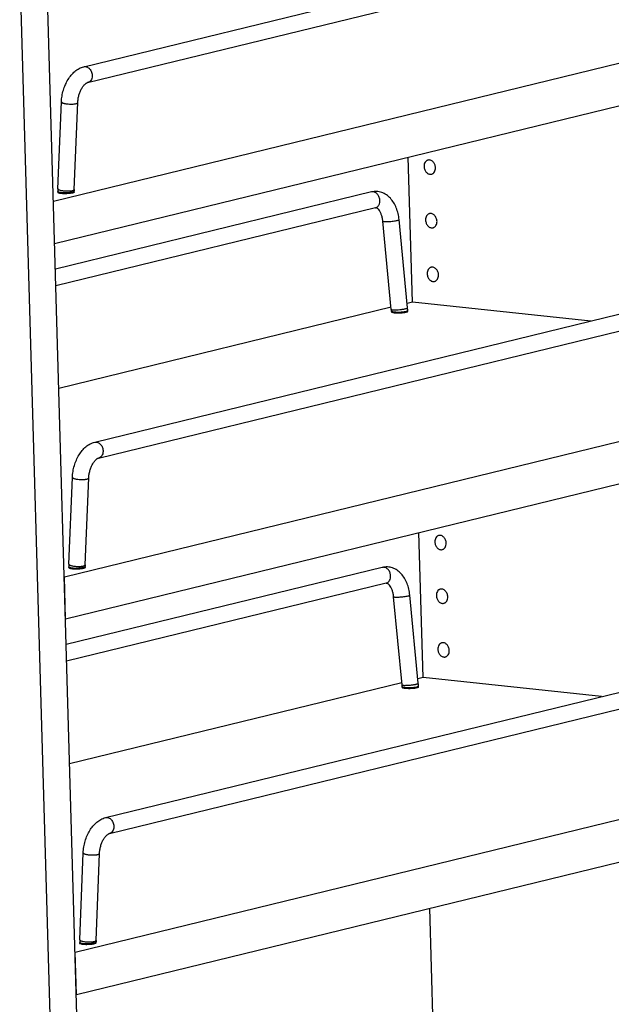
# Model space of a CAD drawing. Units: inches. Extents: x 0 to 17, y 0 to 11.
# Drawn here: x 3.7 to 5.7, y 3.9 to 7.3 of the extents above; entities that cross this region are included whole.
import ezdxf

# ---------------------------------------------------------------- set-up
doc = ezdxf.new("R2010")
doc.units = ezdxf.units.IN
doc.header["$LTSCALE"] = 0.935
doc.header["$MEASUREMENT"] = 0
doc.layers.get('0').update_dxf_attribs({"linetype": 'CONTINUOUS'})
doc.layers.add('02___PRT_ALL_AXES', color=7, linetype='CONTINUOUS')

msp = doc.modelspace()

# ---------------------------------------------------------------- linework, layer by layer
at = {"color": 7, "linetype": 'Continuous'}
for p, q in [((3.9082, 7.1619), (6.6582, 7.8326)), ((3.9215, 7.1073), (6.6715, 7.778)), ((3.8059, 3.4096), (3.6873, 7.5496)), ((3.9051, 3.1552), (3.7793, 7.5444)), ((3.8035, 6.6987), (6.8675, 7.4459)), ((3.8077, 6.5534), (6.8716, 7.3006)), ((3.8193, 6.7415), (3.8312, 7.0408)), ((3.8755, 6.7392), (3.8874, 7.0385)), ((5.0403, 6.3514), (5.026, 6.8505)), ((4.8997, 6.7308), (3.8102, 6.4651)), ((3.8193, 6.7299), (3.8192, 6.7325)), ((3.8755, 6.7315), (3.8755, 6.7341)), ((4.9131, 6.6761), (3.8119, 6.4076)), ((4.9679, 6.3264), (4.9386, 6.6301)), ((5.0238, 6.3318), (4.9946, 6.6355)), ((3.946, 5.8693), (6.696, 6.54)), ((3.9593, 5.8146), (6.7094, 6.4853)), ((5.0403, 6.3514), (5.0224, 6.347)), ((5.655, 6.2861), (5.0403, 6.3514)), ((4.9672, 6.3335), (3.822, 6.0542)), ((4.9683, 6.3186), (4.9682, 6.3212)), ((5.0245, 6.3202), (5.0244, 6.3228)), ((3.8413, 5.406), (6.9053, 6.1533)), ((3.8455, 5.2607), (6.9095, 6.008)), ((3.8571, 5.4488), (3.8691, 5.7481)), ((3.9133, 5.4466), (3.9253, 5.7459)), ((5.0773, 5.0585), (5.063, 5.5577)), ((4.9368, 5.4379), (3.8473, 5.1722)), ((3.8571, 5.4372), (3.857, 5.4398)), ((3.9133, 5.4388), (3.9133, 5.4414)), ((3.8406, 5.4061), (3.8413, 5.406)), ((3.8455, 5.2607), (3.8413, 5.406)), ((4.9501, 5.3833), (3.8489, 5.1147)), ((5.0049, 5.0335), (4.9757, 5.3372)), ((5.0609, 5.0389), (5.0317, 5.3426)), ((3.8447, 5.2608), (3.8455, 5.2607)), ((3.983, 4.5764), (6.7331, 5.2471)), ((3.9963, 4.5218), (6.7464, 5.1925)), ((5.0773, 5.0585), (5.0594, 5.0542)), ((5.692, 4.9932), (5.0773, 5.0585)), ((5.0042, 5.0407), (3.859, 4.7614)), ((5.0053, 5.0257), (5.0052, 5.0283)), ((5.0615, 5.0273), (5.0615, 5.0299)), ((3.8784, 4.1131), (6.9423, 4.8604)), ((3.8825, 3.9679), (6.9465, 4.7151)), ((3.8941, 4.156), (3.9061, 4.4553)), ((3.9503, 4.1537), (3.9623, 4.453)), ((5.1214, 3.5194), (5.1001, 4.2648)), ((3.8942, 4.1444), (3.8941, 4.147)), ((3.9504, 4.146), (3.9503, 4.1486)), ((3.8776, 4.1132), (3.8784, 4.1131)), ((3.8825, 3.9679), (3.8784, 4.1131)), ((3.8818, 3.9679), (3.8825, 3.9679))]:
    msp.add_line(p, q, dxfattribs=at)
at = {"color": 9, "linetype": 'Continuous'}
for p, q in [((3.8695, 6.7356), (3.8732, 6.7369)), ((3.8752, 6.7384), (3.8755, 6.7392)), ((3.9073, 5.443), (3.911, 5.4442)), ((3.913, 5.4457), (3.9133, 5.4466)), ((3.9443, 4.1501), (3.9481, 4.1514)), ((3.9501, 4.1529), (3.9503, 4.1537))]:
    msp.add_line(p, q, dxfattribs=at)
at = {"color": 7, "linetype": 'Continuous'}
for centre, radius, start, end in [((3.9503, 6.7363), 0.1311, 177.719, 180.7765), ((3.9517, 6.7363), 0.1325, 180.7744, 181.6417), ((3.9495, 6.7363), 0.0741, 177.7144, 179.4716), ((3.9512, 6.7363), 0.0757, 179.4728, 181.6454), ((4.8898, 6.3189), 0.0784, 3.3668, 5.5027), ((4.891, 6.3189), 0.0772, 1.6436, 3.366), ((4.89, 6.3189), 0.1344, 2.5072, 5.5031), ((4.8913, 6.319), 0.1331, 1.6417, 2.5039), ((3.9881, 5.4436), 0.1311, 177.719, 180.7765), ((3.9895, 5.4436), 0.1325, 180.7744, 181.6417), ((3.9873, 5.4436), 0.0741, 177.7144, 179.4716), ((3.989, 5.4436), 0.0757, 179.4728, 181.6454), ((4.9268, 5.026), 0.0784, 3.3668, 5.5027), ((4.9281, 5.0261), 0.0772, 1.6436, 3.366), ((4.9271, 5.026), 0.1344, 2.5072, 5.5031), ((4.9284, 5.0261), 0.1331, 1.6417, 2.5039), ((4.0252, 4.1507), 0.1311, 177.719, 180.7765), ((4.0265, 4.1508), 0.1325, 180.7744, 181.6417), ((4.0244, 4.1508), 0.0741, 177.7144, 179.4716), ((4.026, 4.1507), 0.0757, 179.4728, 181.6454)]:
    msp.add_arc(centre, radius, start, end, dxfattribs=at)
at = {"color": 9, "linetype": 'Continuous'}
for centre in [(4.9037, 6.7144), (4.9408, 5.4216)]:
    msp.add_arc(centre, 0.0168, 99.1995, 103.7085, dxfattribs=at)
at = {"color": 7, "linetype": 'Continuous'}
for points, knots in [([(3.8312, 7.0408), (3.8315, 7.0476), (3.8329, 7.0612), (3.8375, 7.0812), (3.8444, 7.1002), (3.8534, 7.1178), (3.8643, 7.1333), (3.8772, 7.1463), (3.8918, 7.1563), (3.9026, 7.1606), (3.9082, 7.1619)], [0, 0, 0, 0, 0.133575, 0.268175, 0.401184, 0.530564, 0.654862, 0.773844, 0.888276, 1, 1, 1, 1]), ([(3.8874, 7.0385), (3.8876, 7.0428), (3.8885, 7.0514), (3.8912, 7.064), (3.8953, 7.0759), (3.8998, 7.085), (3.9037, 7.0915), (3.9067, 7.0956), (3.9098, 7.0991), (3.9127, 7.102), (3.9154, 7.1042), (3.9178, 7.1058), (3.9198, 7.1068), (3.921, 7.1072), (3.9215, 7.1073)], [0, 0, 0, 0, 0.159645, 0.322223, 0.481276, 0.630758, 0.699885, 0.764098, 0.822504, 0.874221, 0.918254, 0.953611, 0.980559, 1, 1, 1, 1]), ([(4.9946, 6.6355), (4.9939, 6.6425), (4.9917, 6.6563), (4.9856, 6.6759), (4.9768, 6.6938), (4.9654, 6.7092), (4.9514, 6.7214), (4.9352, 6.7298), (4.9204, 6.7328), (4.9085, 6.7325), (4.9026, 6.7315), (4.8997, 6.7308)], [0, 0, 0, 0, 0.138961, 0.274014, 0.403763, 0.528216, 0.648437, 0.766203, 0.882995, 0.941352, 1, 1, 1, 1]), ([(4.9386, 6.6301), (4.9382, 6.6342), (4.937, 6.6422), (4.9338, 6.6532), (4.9296, 6.6624), (4.9255, 6.6686), (4.9221, 6.6721), (4.9201, 6.6739), (4.9183, 6.6751), (4.9168, 6.6758), (4.9156, 6.6762), (4.9146, 6.6763), (4.9138, 6.6763), (4.9133, 6.6762), (4.9131, 6.6761)], [0, 0, 0, 0, 0.221421, 0.428052, 0.610618, 0.760143, 0.81999, 0.868859, 0.906271, 0.934263, 0.955584, 0.972463, 0.986717, 1, 1, 1, 1]), ([(3.8691, 5.7481), (3.8693, 5.7549), (3.8708, 5.7685), (3.8753, 5.7885), (3.8822, 5.8075), (3.8912, 5.8251), (3.9022, 5.8406), (3.915, 5.8537), (3.9296, 5.8637), (3.9404, 5.8679), (3.946, 5.8693)], [0, 0, 0, 0, 0.133575, 0.268175, 0.401184, 0.530564, 0.654862, 0.773844, 0.888276, 1, 1, 1, 1]), ([(3.9253, 5.7459), (3.9254, 5.7501), (3.9263, 5.7587), (3.9291, 5.7713), (3.9332, 5.7832), (3.9376, 5.7924), (3.9416, 5.7988), (3.9446, 5.8029), (3.9476, 5.8065), (3.9505, 5.8094), (3.9533, 5.8116), (3.9557, 5.8131), (3.9576, 5.8141), (3.9588, 5.8145), (3.9593, 5.8146)], [0, 0, 0, 0, 0.159645, 0.322223, 0.481276, 0.630758, 0.699885, 0.764098, 0.822504, 0.874221, 0.918254, 0.953611, 0.980559, 1, 1, 1, 1]), ([(5.0317, 5.3426), (5.031, 5.3496), (5.0287, 5.3634), (5.0226, 5.3831), (5.0138, 5.4009), (5.0024, 5.4163), (4.9885, 5.4286), (4.9723, 5.4369), (4.9575, 5.4399), (4.9456, 5.4396), (4.9397, 5.4386), (4.9368, 5.4379)], [0, 0, 0, 0, 0.138961, 0.274014, 0.403763, 0.528216, 0.648437, 0.766203, 0.882995, 0.941352, 1, 1, 1, 1]), ([(4.9757, 5.3372), (4.9753, 5.3414), (4.974, 5.3493), (4.9708, 5.3603), (4.9666, 5.3696), (4.9625, 5.3757), (4.9592, 5.3792), (4.9571, 5.381), (4.9553, 5.3822), (4.9539, 5.383), (4.9527, 5.3833), (4.9517, 5.3835), (4.9509, 5.3834), (4.9503, 5.3833), (4.9501, 5.3833)], [0, 0, 0, 0, 0.221421, 0.428052, 0.610618, 0.760143, 0.81999, 0.868859, 0.906271, 0.934263, 0.955584, 0.972463, 0.986717, 1, 1, 1, 1]), ([(3.9061, 4.4553), (3.9064, 4.4621), (3.9078, 4.4757), (3.9123, 4.4956), (3.9192, 4.5147), (3.9282, 4.5322), (3.9392, 4.5478), (3.9521, 4.5608), (3.9666, 4.5708), (3.9775, 4.5751), (3.983, 4.5764)], [0, 0, 0, 0, 0.133575, 0.268175, 0.401184, 0.530564, 0.654862, 0.773844, 0.888276, 1, 1, 1, 1]), ([(3.9623, 4.453), (3.9625, 4.4573), (3.9634, 4.4659), (3.9661, 4.4785), (3.9702, 4.4904), (3.9746, 4.4995), (3.9786, 4.5059), (3.9816, 4.5101), (3.9846, 4.5136), (3.9876, 4.5165), (3.9903, 4.5187), (3.9927, 4.5203), (3.9947, 4.5212), (3.9958, 4.5216), (3.9963, 4.5218)], [0, 0, 0, 0, 0.159645, 0.322223, 0.481276, 0.630758, 0.699885, 0.764098, 0.822504, 0.874221, 0.918254, 0.953611, 0.980559, 1, 1, 1, 1])]:
    msp.add_open_spline(points, degree=3, knots=knots, dxfattribs=at)
at = {"color": 9, "linetype": 'Continuous'}
for points, knots in [([(3.9082, 7.1619), (3.9098, 7.1623), (3.9135, 7.1626), (3.9189, 7.1614), (3.924, 7.1586), (3.9302, 7.153), (3.9346, 7.1452), (3.9367, 7.1366), (3.937, 7.1321), (3.9369, 7.1299)], [0, 0, 0, 0, 0.106786, 0.217468, 0.334767, 0.459605, 0.725907, 0.863912, 1, 1, 1, 1]), ([(3.9369, 7.1299), (3.9368, 7.1272), (3.9359, 7.122), (3.9328, 7.115), (3.9278, 7.1098), (3.9236, 7.1078), (3.9215, 7.1073)], [0, 0, 0, 0, 0.276619, 0.535041, 0.773764, 1, 1, 1, 1]), ([(3.8312, 7.0408), (3.8312, 7.0406), (3.8313, 7.0403), (3.8315, 7.0398), (3.832, 7.0393), (3.8328, 7.0386), (3.8343, 7.0378), (3.8365, 7.0369), (3.8392, 7.036), (3.8425, 7.0353), (3.8461, 7.0346), (3.8515, 7.0339), (3.8586, 7.0334), (3.8669, 7.0333), (3.8736, 7.0337), (3.8783, 7.0343), (3.8804, 7.0347), (3.8814, 7.035)], [0, 0, 0, 0, 0.009396, 0.0198, 0.031959, 0.046296, 0.082209, 0.128183, 0.183717, 0.247787, 0.319136, 0.396159, 0.560269, 0.725241, 0.876336, 0.942404, 1, 1, 1, 1]), ([(3.8814, 7.035), (3.8823, 7.0352), (3.8838, 7.0356), (3.8855, 7.0363), (3.8865, 7.037), (3.887, 7.0375), (3.8874, 7.038), (3.8874, 7.0384), (3.8874, 7.0385)], [0, 0, 0, 0, 0.360802, 0.643794, 0.755869, 0.849757, 0.929097, 1, 1, 1, 1]), ([(3.8192, 6.7325), (3.8192, 6.7323), (3.8194, 6.7319), (3.82, 6.7314), (3.8209, 6.7309), (3.8222, 6.7304), (3.8237, 6.73), (3.8255, 6.7296), (3.8277, 6.7293), (3.8292, 6.7291), (3.8299, 6.729)], [0, 0, 0, 0, 0.048463, 0.112848, 0.20013, 0.312304, 0.449651, 0.611263, 0.795366, 1, 1, 1, 1]), ([(3.8193, 6.7415), (3.8193, 6.7413), (3.8193, 6.7409), (3.8196, 6.7404), (3.8201, 6.7399), (3.8207, 6.7394), (3.8215, 6.7389), (3.8229, 6.7382), (3.824, 6.7377), (3.8249, 6.7375)], [0, 0, 0, 0, 0.071373, 0.151094, 0.245181, 0.356897, 0.487835, 0.638682, 1, 1, 1, 1]), ([(3.8249, 6.7375), (3.8263, 6.737), (3.8295, 6.7361), (3.8348, 6.7352), (3.8407, 6.7345), (3.847, 6.7341), (3.8533, 6.734), (3.8593, 6.7342), (3.8646, 6.7347), (3.868, 6.7353), (3.8695, 6.7356)], [0, 0, 0, 0, 0.101503, 0.222479, 0.35718, 0.499072, 0.641028, 0.776116, 0.897819, 1, 1, 1, 1]), ([(3.8299, 6.729), (3.832, 6.7288), (3.8365, 6.7285), (3.8434, 6.7284), (3.8506, 6.7286), (3.8554, 6.7289), (3.8578, 6.7291)], [0, 0, 0, 0, 0.227074, 0.48068, 0.744154, 1, 1, 1, 1]), ([(3.8578, 6.7291), (3.8599, 6.7293), (3.8638, 6.7298), (3.8677, 6.7305), (3.8694, 6.7309)], [0, 0, 0, 0, 0.546928, 1, 1, 1, 1]), ([(3.8694, 6.7309), (3.8703, 6.7311), (3.8715, 6.7315), (3.873, 6.732), (3.8739, 6.7324), (3.8746, 6.7328), (3.8751, 6.7332), (3.8754, 6.7336), (3.8755, 6.7339), (3.8755, 6.7341)], [0, 0, 0, 0, 0.379932, 0.537211, 0.671587, 0.782742, 0.871646, 0.941703, 1, 1, 1, 1]), ([(3.8732, 6.7369), (3.8736, 6.7371), (3.8744, 6.7375), (3.875, 6.7381), (3.8752, 6.7384)], [0, 0, 0, 0, 0.568422, 1, 1, 1, 1]), ([(4.9283, 6.7035), (4.9281, 6.7055), (4.9274, 6.7094), (4.9248, 6.7167), (4.9206, 6.7231), (4.915, 6.7278), (4.9105, 6.7302), (4.9057, 6.7314), (4.9026, 6.7313), (4.901, 6.731)], [0, 0, 0, 0, 0.137782, 0.275744, 0.539774, 0.663713, 0.781007, 0.892441, 1, 1, 1, 1]), ([(4.9131, 6.6761), (4.9143, 6.6764), (4.9167, 6.6773), (4.9199, 6.6794), (4.9228, 6.6823), (4.926, 6.687), (4.9284, 6.6942), (4.9286, 6.7004), (4.9283, 6.7035)], [0, 0, 0, 0, 0.110649, 0.223478, 0.340287, 0.4622, 0.722093, 1, 1, 1, 1]), ([(4.9386, 6.6301), (4.9386, 6.6299), (4.939, 6.6296), (4.9395, 6.6294), (4.9401, 6.6292), (4.9408, 6.629), (4.9421, 6.6288), (4.9452, 6.6286), (4.9505, 6.6285), (4.9578, 6.6288), (4.966, 6.6294), (4.9743, 6.6303), (4.9818, 6.6314), (4.9865, 6.6323), (4.9885, 6.6328)], [0, 0, 0, 0, 0.011932, 0.021476, 0.033824, 0.049046, 0.067143, 0.111762, 0.231025, 0.381249, 0.548663, 0.717725, 0.873023, 1, 1, 1, 1]), ([(4.9885, 6.6328), (4.9894, 6.633), (4.9907, 6.6333), (4.9922, 6.6338), (4.993, 6.6342), (4.9937, 6.6345), (4.9943, 6.6349), (4.9946, 6.6352), (4.9946, 6.6355)], [0, 0, 0, 0, 0.400369, 0.564223, 0.702242, 0.813532, 0.898323, 1, 1, 1, 1]), ([(4.9679, 6.3264), (4.9679, 6.3261), (4.9684, 6.3258), (4.9691, 6.3255), (4.97, 6.3253), (4.9712, 6.3252), (4.9731, 6.325), (4.9746, 6.3249), (4.9757, 6.3249)], [0, 0, 0, 0, 0.097277, 0.181952, 0.293398, 0.431743, 0.596549, 1, 1, 1, 1]), ([(4.9682, 6.3212), (4.9682, 6.321), (4.9684, 6.3205), (4.969, 6.32), (4.9699, 6.3196), (4.9711, 6.3191), (4.9727, 6.3187), (4.9745, 6.3183), (4.9766, 6.318), (4.9781, 6.3178), (4.9789, 6.3177)], [0, 0, 0, 0, 0.048463, 0.112848, 0.20013, 0.312304, 0.449651, 0.611263, 0.795366, 1, 1, 1, 1]), ([(4.9757, 6.3249), (4.9773, 6.3248), (4.9805, 6.3248), (4.9877, 6.3251), (4.9972, 6.3258), (5.0065, 6.327), (5.0134, 6.3281), (5.0164, 6.3288), (5.0178, 6.3291)], [0, 0, 0, 0, 0.107803, 0.232247, 0.508503, 0.780262, 0.89947, 1, 1, 1, 1]), ([(4.9789, 6.3177), (4.981, 6.3175), (4.9855, 6.3172), (4.9924, 6.3171), (4.9995, 6.3172), (5.0044, 6.3176), (5.0067, 6.3178)], [0, 0, 0, 0, 0.227074, 0.48068, 0.744154, 1, 1, 1, 1]), ([(5.0067, 6.3178), (5.0089, 6.318), (5.0128, 6.3185), (5.0167, 6.3192), (5.0184, 6.3196)], [0, 0, 0, 0, 0.546928, 1, 1, 1, 1]), ([(5.0178, 6.3291), (5.0187, 6.3293), (5.0199, 6.3297), (5.0214, 6.3302), (5.0223, 6.3305), (5.023, 6.3308), (5.0235, 6.3312), (5.0239, 6.3315), (5.0238, 6.3318)], [0, 0, 0, 0, 0.400369, 0.564223, 0.702242, 0.813532, 0.898323, 1, 1, 1, 1]), ([(5.0184, 6.3196), (5.0193, 6.3198), (5.0205, 6.3202), (5.022, 6.3207), (5.0228, 6.3211), (5.0235, 6.3215), (5.024, 6.3219), (5.0243, 6.3223), (5.0244, 6.3226), (5.0244, 6.3228)], [0, 0, 0, 0, 0.379932, 0.537211, 0.671587, 0.782742, 0.871646, 0.941703, 1, 1, 1, 1]), ([(3.946, 5.8693), (3.9477, 5.8697), (3.9513, 5.87), (3.9567, 5.8687), (3.9618, 5.866), (3.968, 5.8603), (3.9724, 5.8526), (3.9745, 5.844), (3.9748, 5.8395), (3.9747, 5.8372)], [0, 0, 0, 0, 0.106786, 0.217468, 0.334767, 0.459605, 0.725907, 0.863912, 1, 1, 1, 1]), ([(3.9747, 5.8372), (3.9746, 5.8345), (3.9738, 5.8293), (3.9706, 5.8224), (3.9657, 5.8171), (3.9614, 5.8151), (3.9593, 5.8146)], [0, 0, 0, 0, 0.276619, 0.535041, 0.773764, 1, 1, 1, 1]), ([(3.8691, 5.7481), (3.8691, 5.748), (3.8691, 5.7476), (3.8694, 5.7471), (3.8698, 5.7466), (3.8706, 5.7459), (3.8721, 5.7451), (3.8743, 5.7442), (3.8771, 5.7434), (3.8803, 5.7426), (3.8839, 5.742), (3.8893, 5.7412), (3.8964, 5.7407), (3.9048, 5.7406), (3.9114, 5.741), (3.9161, 5.7416), (3.9183, 5.7421), (3.9192, 5.7423)], [0, 0, 0, 0, 0.009396, 0.0198, 0.031959, 0.046296, 0.082209, 0.128183, 0.183717, 0.247787, 0.319136, 0.396159, 0.560269, 0.725241, 0.876336, 0.942404, 1, 1, 1, 1]), ([(3.9192, 5.7423), (3.9201, 5.7425), (3.9216, 5.7429), (3.9233, 5.7437), (3.9243, 5.7443), (3.9248, 5.7448), (3.9252, 5.7453), (3.9253, 5.7457), (3.9253, 5.7459)], [0, 0, 0, 0, 0.360802, 0.643794, 0.755869, 0.849757, 0.929097, 1, 1, 1, 1]), ([(3.857, 5.4398), (3.8571, 5.4396), (3.8572, 5.4392), (3.8578, 5.4387), (3.8588, 5.4382), (3.86, 5.4378), (3.8615, 5.4373), (3.8634, 5.437), (3.8655, 5.4366), (3.867, 5.4365), (3.8678, 5.4364)], [0, 0, 0, 0, 0.048463, 0.112848, 0.20013, 0.312304, 0.449651, 0.611263, 0.795366, 1, 1, 1, 1]), ([(3.8571, 5.4488), (3.8571, 5.4486), (3.8571, 5.4483), (3.8574, 5.4477), (3.8579, 5.4472), (3.8585, 5.4467), (3.8593, 5.4462), (3.8607, 5.4455), (3.8619, 5.4451), (3.8627, 5.4448)], [0, 0, 0, 0, 0.071373, 0.151094, 0.245181, 0.356897, 0.487835, 0.638682, 1, 1, 1, 1]), ([(3.8627, 5.4448), (3.8641, 5.4443), (3.8674, 5.4435), (3.8726, 5.4425), (3.8786, 5.4418), (3.8848, 5.4414), (3.8911, 5.4413), (3.8971, 5.4415), (3.9025, 5.442), (3.9058, 5.4426), (3.9073, 5.443)], [0, 0, 0, 0, 0.101503, 0.222479, 0.35718, 0.499072, 0.641028, 0.776116, 0.897819, 1, 1, 1, 1]), ([(3.8678, 5.4364), (3.8699, 5.4361), (3.8743, 5.4358), (3.8812, 5.4357), (3.8884, 5.4359), (3.8932, 5.4362), (3.8956, 5.4365)], [0, 0, 0, 0, 0.227074, 0.48068, 0.744154, 1, 1, 1, 1]), ([(3.8956, 5.4365), (3.8977, 5.4367), (3.9016, 5.4371), (3.9055, 5.4378), (3.9072, 5.4383)], [0, 0, 0, 0, 0.546928, 1, 1, 1, 1]), ([(3.9072, 5.4383), (3.9081, 5.4385), (3.9093, 5.4388), (3.9108, 5.4394), (3.9117, 5.4398), (3.9124, 5.4402), (3.9129, 5.4406), (3.9132, 5.441), (3.9133, 5.4413), (3.9133, 5.4414)], [0, 0, 0, 0, 0.379932, 0.537211, 0.671587, 0.782742, 0.871646, 0.941703, 1, 1, 1, 1]), ([(3.911, 5.4442), (3.9114, 5.4444), (3.9122, 5.4449), (3.9128, 5.4454), (3.913, 5.4457)], [0, 0, 0, 0, 0.568422, 1, 1, 1, 1]), ([(4.9654, 5.4106), (4.9652, 5.4126), (4.9645, 5.4165), (4.9619, 5.4238), (4.9576, 5.4303), (4.952, 5.435), (4.9475, 5.4373), (4.9428, 5.4385), (4.9396, 5.4384), (4.9381, 5.4382)], [0, 0, 0, 0, 0.137782, 0.275744, 0.539774, 0.663713, 0.781007, 0.892441, 1, 1, 1, 1]), ([(4.9501, 5.3833), (4.9513, 5.3836), (4.9537, 5.3845), (4.957, 5.3866), (4.9598, 5.3894), (4.963, 5.3941), (4.9655, 5.4013), (4.9657, 5.4075), (4.9654, 5.4106)], [0, 0, 0, 0, 0.110649, 0.223478, 0.340287, 0.4622, 0.722093, 1, 1, 1, 1]), ([(4.9757, 5.3372), (4.9757, 5.337), (4.976, 5.3367), (4.9765, 5.3365), (4.9771, 5.3363), (4.9779, 5.3362), (4.9792, 5.336), (4.9822, 5.3357), (4.9875, 5.3356), (4.9949, 5.3359), (5.0031, 5.3365), (5.0113, 5.3374), (5.0188, 5.3385), (5.0235, 5.3394), (5.0256, 5.34)], [0, 0, 0, 0, 0.011932, 0.021476, 0.033824, 0.049046, 0.067143, 0.111762, 0.231025, 0.381249, 0.548663, 0.717725, 0.873023, 1, 1, 1, 1]), ([(5.0256, 5.34), (5.0265, 5.3402), (5.0277, 5.3405), (5.0292, 5.341), (5.0301, 5.3413), (5.0308, 5.3417), (5.0313, 5.342), (5.0317, 5.3424), (5.0317, 5.3426)], [0, 0, 0, 0, 0.400369, 0.564223, 0.702242, 0.813532, 0.898323, 1, 1, 1, 1]), ([(5.0049, 5.0335), (5.0049, 5.0333), (5.0055, 5.0329), (5.0062, 5.0327), (5.0071, 5.0325), (5.0082, 5.0323), (5.0101, 5.0321), (5.0117, 5.032), (5.0128, 5.032)], [0, 0, 0, 0, 0.097277, 0.181952, 0.293398, 0.431743, 0.596549, 1, 1, 1, 1]), ([(5.0052, 5.0283), (5.0052, 5.0281), (5.0054, 5.0277), (5.006, 5.0272), (5.0069, 5.0267), (5.0082, 5.0263), (5.0097, 5.0258), (5.0116, 5.0255), (5.0137, 5.0251), (5.0152, 5.0249), (5.0159, 5.0249)], [0, 0, 0, 0, 0.048463, 0.112848, 0.20013, 0.312304, 0.449651, 0.611263, 0.795366, 1, 1, 1, 1]), ([(5.0128, 5.032), (5.0143, 5.032), (5.0176, 5.032), (5.0248, 5.0322), (5.0342, 5.033), (5.0436, 5.0341), (5.0504, 5.0353), (5.0535, 5.0359), (5.0548, 5.0363)], [0, 0, 0, 0, 0.107803, 0.232247, 0.508503, 0.780262, 0.89947, 1, 1, 1, 1]), ([(5.0159, 5.0249), (5.018, 5.0246), (5.0225, 5.0243), (5.0294, 5.0242), (5.0366, 5.0244), (5.0414, 5.0247), (5.0438, 5.025)], [0, 0, 0, 0, 0.227074, 0.48068, 0.744154, 1, 1, 1, 1]), ([(5.0438, 5.025), (5.0459, 5.0252), (5.0498, 5.0256), (5.0537, 5.0263), (5.0554, 5.0268)], [0, 0, 0, 0, 0.546928, 1, 1, 1, 1]), ([(5.0548, 5.0363), (5.0557, 5.0365), (5.057, 5.0368), (5.0585, 5.0373), (5.0593, 5.0376), (5.06, 5.038), (5.0606, 5.0383), (5.0609, 5.0387), (5.0609, 5.0389)], [0, 0, 0, 0, 0.400369, 0.564223, 0.702242, 0.813532, 0.898323, 1, 1, 1, 1]), ([(5.0554, 5.0268), (5.0563, 5.027), (5.0575, 5.0273), (5.059, 5.0279), (5.0599, 5.0283), (5.0606, 5.0286), (5.0611, 5.0291), (5.0614, 5.0295), (5.0615, 5.0298), (5.0615, 5.0299)], [0, 0, 0, 0, 0.379932, 0.537211, 0.671587, 0.782742, 0.871646, 0.941703, 1, 1, 1, 1]), ([(3.983, 4.5764), (3.9847, 4.5768), (3.9883, 4.5771), (3.9937, 4.5759), (3.9989, 4.5731), (4.0051, 4.5675), (4.0095, 4.5597), (4.0116, 4.5511), (4.0118, 4.5466), (4.0118, 4.5444)], [0, 0, 0, 0, 0.106786, 0.217468, 0.334767, 0.459605, 0.725907, 0.863912, 1, 1, 1, 1]), ([(4.0118, 4.5444), (4.0116, 4.5417), (4.0108, 4.5365), (4.0076, 4.5295), (4.0027, 4.5243), (3.9985, 4.5223), (3.9963, 4.5218)], [0, 0, 0, 0, 0.276619, 0.535041, 0.773764, 1, 1, 1, 1]), ([(3.9061, 4.4553), (3.9061, 4.4551), (3.9062, 4.4548), (3.9064, 4.4543), (3.9068, 4.4538), (3.9077, 4.4531), (3.9091, 4.4522), (3.9113, 4.4513), (3.9141, 4.4505), (3.9174, 4.4498), (3.921, 4.4491), (3.9264, 4.4484), (3.9334, 4.4478), (3.9418, 4.4478), (3.9485, 4.4482), (3.9532, 4.4488), (3.9553, 4.4492), (3.9563, 4.4494)], [0, 0, 0, 0, 0.009396, 0.0198, 0.031959, 0.046296, 0.082209, 0.128183, 0.183717, 0.247787, 0.319136, 0.396159, 0.560269, 0.725241, 0.876336, 0.942404, 1, 1, 1, 1]), ([(3.9563, 4.4494), (3.9571, 4.4497), (3.9587, 4.4501), (3.9604, 4.4508), (3.9614, 4.4515), (3.9619, 4.452), (3.9622, 4.4525), (3.9623, 4.4529), (3.9623, 4.453)], [0, 0, 0, 0, 0.360802, 0.643794, 0.755869, 0.849757, 0.929097, 1, 1, 1, 1]), ([(3.8941, 4.156), (3.8941, 4.1558), (3.8942, 4.1554), (3.8945, 4.1549), (3.8949, 4.1544), (3.8956, 4.1539), (3.8964, 4.1534), (3.8978, 4.1527), (3.8989, 4.1522), (3.8997, 4.152)], [0, 0, 0, 0, 0.071373, 0.151094, 0.245181, 0.356897, 0.487835, 0.638682, 1, 1, 1, 1]), ([(3.8941, 4.147), (3.8941, 4.1468), (3.8943, 4.1463), (3.8949, 4.1458), (3.8958, 4.1454), (3.897, 4.1449), (3.8986, 4.1445), (3.9004, 4.1441), (3.9025, 4.1438), (3.904, 4.1436), (3.9048, 4.1435)], [0, 0, 0, 0, 0.048463, 0.112848, 0.20013, 0.312304, 0.449651, 0.611263, 0.795366, 1, 1, 1, 1]), ([(3.8997, 4.152), (3.9012, 4.1515), (3.9044, 4.1506), (3.9097, 4.1497), (3.9156, 4.149), (3.9219, 4.1486), (3.9282, 4.1485), (3.9342, 4.1487), (3.9395, 4.1492), (3.9428, 4.1498), (3.9443, 4.1501)], [0, 0, 0, 0, 0.101503, 0.222479, 0.35718, 0.499072, 0.641028, 0.776116, 0.897819, 1, 1, 1, 1]), ([(3.9048, 4.1435), (3.9069, 4.1433), (3.9114, 4.143), (3.9183, 4.1429), (3.9255, 4.143), (3.9303, 4.1434), (3.9326, 4.1436)], [0, 0, 0, 0, 0.227074, 0.48068, 0.744154, 1, 1, 1, 1]), ([(3.9326, 4.1436), (3.9348, 4.1438), (3.9387, 4.1443), (3.9426, 4.145), (3.9443, 4.1454)], [0, 0, 0, 0, 0.546928, 1, 1, 1, 1]), ([(3.9443, 4.1454), (3.9452, 4.1456), (3.9464, 4.146), (3.9479, 4.1465), (3.9487, 4.1469), (3.9494, 4.1473), (3.9499, 4.1477), (3.9502, 4.1481), (3.9503, 4.1484), (3.9503, 4.1486)], [0, 0, 0, 0, 0.379932, 0.537211, 0.671587, 0.782742, 0.871646, 0.941703, 1, 1, 1, 1]), ([(3.9481, 4.1514), (3.9485, 4.1516), (3.9492, 4.152), (3.9499, 4.1526), (3.9501, 4.1529)], [0, 0, 0, 0, 0.568422, 1, 1, 1, 1])]:
    msp.add_open_spline(points, degree=3, knots=knots, dxfattribs=at)
at = {"layer": '02___PRT_ALL_AXES', "color": 7, "linetype": 'Continuous'}
for p, q in [((3.8193, 6.7289), (3.8207, 6.7281)), ((3.8207, 6.7281), (3.8244, 6.7271)), ((4.9682, 6.3176), (4.9697, 6.3168)), ((4.9697, 6.3168), (4.9733, 6.3158)), ((3.8571, 5.4362), (3.8586, 5.4355)), ((3.8586, 5.4355), (3.8622, 5.4344)), ((5.0053, 5.0247), (5.0067, 5.0239)), ((5.0067, 5.0239), (5.0104, 5.0229)), ((3.8941, 4.1434), (3.8956, 4.1426)), ((3.8956, 4.1426), (3.8993, 4.1416))]:
    msp.add_line(p, q, dxfattribs=at)
for points, knots in [([(5.0944, 6.8407), (5.0934, 6.8404), (5.0914, 6.8397), (5.0877, 6.8374), (5.0838, 6.833), (5.0811, 6.8261), (5.0806, 6.8211), (5.0807, 6.8185)], [0, 0, 0, 0, 0.111673, 0.225313, 0.463393, 0.722539, 1, 1, 1, 1]), ([(5.0807, 6.8185), (5.0808, 6.8147), (5.0824, 6.8072), (5.0874, 6.7992), (5.0928, 6.7946), (5.0972, 6.7924), (5.1018, 6.7915), (5.1048, 6.7917), (5.1063, 6.7921)], [0, 0, 0, 0, 0.27502, 0.540588, 0.664865, 0.7819, 0.892753, 1, 1, 1, 1]), ([(5.12, 6.8143), (5.1199, 6.8181), (5.1183, 6.8256), (5.1133, 6.8336), (5.1079, 6.8381), (5.1035, 6.8403), (5.0989, 6.8413), (5.0959, 6.841), (5.0944, 6.8407)], [0, 0, 0, 0, 0.27502, 0.540588, 0.664865, 0.7819, 0.892753, 1, 1, 1, 1]), ([(5.1063, 6.7921), (5.1073, 6.7923), (5.1093, 6.793), (5.113, 6.7953), (5.1169, 6.7998), (5.1196, 6.8066), (5.1201, 6.8117), (5.12, 6.8143)], [0, 0, 0, 0, 0.111673, 0.225313, 0.463393, 0.722539, 1, 1, 1, 1]), ([(3.8187, 6.7299), (3.8187, 6.7297), (3.8188, 6.7293), (3.8191, 6.729), (3.8193, 6.7289)], [0, 0, 0, 0, 0.440739, 1, 1, 1, 1]), ([(3.8244, 6.7271), (3.8259, 6.7268), (3.8292, 6.7263), (3.8368, 6.7257), (3.8471, 6.7256), (3.8574, 6.7263), (3.8651, 6.7273), (3.8685, 6.7279), (3.87, 6.7283)], [0, 0, 0, 0, 0.099417, 0.219279, 0.495772, 0.774466, 0.897149, 1, 1, 1, 1]), ([(3.87, 6.7283), (3.8712, 6.7286), (3.8728, 6.729), (3.8747, 6.7299), (3.8754, 6.7303), (3.8756, 6.7305)], [0, 0, 0, 0, 0.606464, 0.830508, 1, 1, 1, 1]), ([(3.8756, 6.7305), (3.8758, 6.7307), (3.876, 6.731), (3.8762, 6.7313), (3.8762, 6.7315)], [0, 0, 0, 0, 0.558692, 1, 1, 1, 1]), ([(5.0997, 6.656), (5.0987, 6.6557), (5.0967, 6.655), (5.093, 6.6527), (5.0891, 6.6483), (5.0864, 6.6414), (5.0859, 6.6364), (5.086, 6.6338)], [0, 0, 0, 0, 0.111673, 0.225313, 0.463393, 0.722539, 1, 1, 1, 1]), ([(5.1253, 6.6296), (5.1252, 6.6334), (5.1236, 6.6409), (5.1186, 6.6489), (5.1132, 6.6534), (5.1088, 6.6556), (5.1042, 6.6566), (5.1012, 6.6563), (5.0997, 6.656)], [0, 0, 0, 0, 0.27502, 0.540588, 0.664865, 0.7819, 0.892753, 1, 1, 1, 1]), ([(5.086, 6.6338), (5.0861, 6.63), (5.0877, 6.6225), (5.0927, 6.6145), (5.0981, 6.6099), (5.1025, 6.6077), (5.1071, 6.6068), (5.1101, 6.607), (5.1116, 6.6074)], [0, 0, 0, 0, 0.27502, 0.540588, 0.664865, 0.7819, 0.892753, 1, 1, 1, 1]), ([(5.1116, 6.6074), (5.1126, 6.6076), (5.1146, 6.6084), (5.1183, 6.6107), (5.1221, 6.6151), (5.1249, 6.6219), (5.1253, 6.627), (5.1253, 6.6296)], [0, 0, 0, 0, 0.111673, 0.225313, 0.463393, 0.722539, 1, 1, 1, 1]), ([(5.105, 6.4713), (5.104, 6.471), (5.102, 6.4703), (5.0983, 6.468), (5.0944, 6.4636), (5.0917, 6.4567), (5.0912, 6.4517), (5.0913, 6.4491)], [0, 0, 0, 0, 0.111673, 0.225313, 0.463393, 0.722539, 1, 1, 1, 1]), ([(5.0913, 6.4491), (5.0914, 6.4453), (5.093, 6.4378), (5.098, 6.4298), (5.1034, 6.4252), (5.1078, 6.423), (5.1124, 6.4221), (5.1154, 6.4223), (5.1169, 6.4227)], [0, 0, 0, 0, 0.27502, 0.540588, 0.664865, 0.7819, 0.892753, 1, 1, 1, 1]), ([(5.1306, 6.4449), (5.1305, 6.4487), (5.1289, 6.4562), (5.1239, 6.4642), (5.1185, 6.4687), (5.1141, 6.4709), (5.1095, 6.4719), (5.1064, 6.4716), (5.105, 6.4713)], [0, 0, 0, 0, 0.27502, 0.540588, 0.664865, 0.7819, 0.892753, 1, 1, 1, 1]), ([(5.1169, 6.4227), (5.1179, 6.4229), (5.1199, 6.4237), (5.1236, 6.426), (5.1274, 6.4304), (5.1301, 6.4372), (5.1306, 6.4423), (5.1306, 6.4449)], [0, 0, 0, 0, 0.111673, 0.225313, 0.463393, 0.722539, 1, 1, 1, 1]), ([(4.9676, 6.3185), (4.9676, 6.3184), (4.9678, 6.318), (4.9681, 6.3177), (4.9682, 6.3176)], [0, 0, 0, 0, 0.440739, 1, 1, 1, 1]), ([(4.9733, 6.3158), (4.9748, 6.3155), (4.9782, 6.315), (4.9857, 6.3144), (4.996, 6.3143), (5.0064, 6.3149), (5.014, 6.3159), (5.0174, 6.3166), (5.019, 6.317)], [0, 0, 0, 0, 0.099417, 0.219279, 0.495772, 0.774466, 0.897149, 1, 1, 1, 1]), ([(5.019, 6.317), (5.0201, 6.3173), (5.0218, 6.3177), (5.0236, 6.3185), (5.0243, 6.319), (5.0246, 6.3192)], [0, 0, 0, 0, 0.606464, 0.830508, 1, 1, 1, 1]), ([(5.0246, 6.3192), (5.0247, 6.3193), (5.025, 6.3196), (5.0251, 6.32), (5.0251, 6.3202)], [0, 0, 0, 0, 0.558692, 1, 1, 1, 1]), ([(5.1315, 5.5478), (5.1305, 5.5476), (5.1285, 5.5468), (5.1247, 5.5445), (5.1209, 5.5401), (5.1182, 5.5333), (5.1177, 5.5282), (5.1178, 5.5256)], [0, 0, 0, 0, 0.111673, 0.225313, 0.463393, 0.722539, 1, 1, 1, 1]), ([(5.157, 5.5214), (5.1569, 5.5252), (5.1553, 5.5327), (5.1503, 5.5407), (5.1449, 5.5453), (5.1406, 5.5475), (5.136, 5.5484), (5.1329, 5.5482), (5.1315, 5.5478)], [0, 0, 0, 0, 0.27502, 0.540588, 0.664865, 0.7819, 0.892753, 1, 1, 1, 1]), ([(5.1178, 5.5256), (5.1179, 5.5218), (5.1194, 5.5143), (5.1244, 5.5063), (5.1298, 5.5018), (5.1342, 5.4996), (5.1388, 5.4986), (5.1419, 5.4989), (5.1433, 5.4992)], [0, 0, 0, 0, 0.27502, 0.540588, 0.664865, 0.7819, 0.892753, 1, 1, 1, 1]), ([(5.1433, 5.4992), (5.1443, 5.4995), (5.1463, 5.5002), (5.15, 5.5025), (5.1539, 5.5069), (5.1566, 5.5138), (5.1571, 5.5188), (5.157, 5.5214)], [0, 0, 0, 0, 0.111673, 0.225313, 0.463393, 0.722539, 1, 1, 1, 1]), ([(3.8565, 5.4372), (3.8565, 5.437), (3.8566, 5.4366), (3.8569, 5.4364), (3.8571, 5.4362)], [0, 0, 0, 0, 0.440739, 1, 1, 1, 1]), ([(3.8622, 5.4344), (3.8637, 5.4341), (3.867, 5.4337), (3.8746, 5.4331), (3.8849, 5.433), (3.8953, 5.4336), (3.9029, 5.4346), (3.9063, 5.4352), (3.9078, 5.4356)], [0, 0, 0, 0, 0.099417, 0.219279, 0.495772, 0.774466, 0.897149, 1, 1, 1, 1]), ([(3.9078, 5.4356), (3.909, 5.4359), (3.9106, 5.4364), (3.9125, 5.4372), (3.9132, 5.4376), (3.9134, 5.4379)], [0, 0, 0, 0, 0.606464, 0.830508, 1, 1, 1, 1]), ([(3.9134, 5.4379), (3.9136, 5.438), (3.9139, 5.4383), (3.914, 5.4387), (3.914, 5.4388)], [0, 0, 0, 0, 0.558692, 1, 1, 1, 1]), ([(5.1368, 5.3631), (5.1357, 5.3629), (5.1337, 5.3621), (5.13, 5.3598), (5.1262, 5.3554), (5.1235, 5.3486), (5.123, 5.3435), (5.1231, 5.3409)], [0, 0, 0, 0, 0.111673, 0.225313, 0.463393, 0.722539, 1, 1, 1, 1]), ([(5.1623, 5.3367), (5.1622, 5.3405), (5.1606, 5.348), (5.1556, 5.356), (5.1502, 5.3606), (5.1458, 5.3628), (5.1413, 5.3637), (5.1382, 5.3635), (5.1368, 5.3631)], [0, 0, 0, 0, 0.27502, 0.540588, 0.664865, 0.7819, 0.892753, 1, 1, 1, 1]), ([(5.1231, 5.3409), (5.1232, 5.3371), (5.1247, 5.3296), (5.1297, 5.3216), (5.1351, 5.3171), (5.1395, 5.3149), (5.1441, 5.3139), (5.1472, 5.3142), (5.1486, 5.3145)], [0, 0, 0, 0, 0.27502, 0.540588, 0.664865, 0.7819, 0.892753, 1, 1, 1, 1]), ([(5.1486, 5.3145), (5.1496, 5.3148), (5.1516, 5.3155), (5.1553, 5.3178), (5.1592, 5.3222), (5.1619, 5.3291), (5.1624, 5.3341), (5.1623, 5.3367)], [0, 0, 0, 0, 0.111673, 0.225313, 0.463393, 0.722539, 1, 1, 1, 1]), ([(5.1421, 5.1784), (5.141, 5.1782), (5.139, 5.1774), (5.1353, 5.1751), (5.1315, 5.1707), (5.1288, 5.1639), (5.1283, 5.1588), (5.1283, 5.1562)], [0, 0, 0, 0, 0.111673, 0.225313, 0.463393, 0.722539, 1, 1, 1, 1]), ([(5.1283, 5.1562), (5.1285, 5.1524), (5.13, 5.1449), (5.135, 5.1369), (5.1404, 5.1324), (5.1448, 5.1302), (5.1494, 5.1292), (5.1525, 5.1295), (5.1539, 5.1298)], [0, 0, 0, 0, 0.27502, 0.540588, 0.664865, 0.7819, 0.892753, 1, 1, 1, 1]), ([(5.1676, 5.152), (5.1675, 5.1558), (5.1659, 5.1633), (5.1609, 5.1713), (5.1555, 5.1759), (5.1511, 5.1781), (5.1465, 5.179), (5.1435, 5.1788), (5.1421, 5.1784)], [0, 0, 0, 0, 0.27502, 0.540588, 0.664865, 0.7819, 0.892753, 1, 1, 1, 1]), ([(5.1539, 5.1298), (5.1549, 5.1301), (5.1569, 5.1308), (5.1606, 5.1331), (5.1645, 5.1375), (5.1672, 5.1444), (5.1677, 5.1494), (5.1676, 5.152)], [0, 0, 0, 0, 0.111673, 0.225313, 0.463393, 0.722539, 1, 1, 1, 1]), ([(5.0047, 5.0257), (5.0047, 5.0255), (5.0048, 5.0251), (5.0051, 5.0249), (5.0053, 5.0247)], [0, 0, 0, 0, 0.440739, 1, 1, 1, 1]), ([(5.0104, 5.0229), (5.0119, 5.0226), (5.0152, 5.0222), (5.0228, 5.0216), (5.0331, 5.0215), (5.0434, 5.0221), (5.0511, 5.0231), (5.0545, 5.0237), (5.056, 5.0241)], [0, 0, 0, 0, 0.099417, 0.219279, 0.495772, 0.774466, 0.897149, 1, 1, 1, 1]), ([(5.056, 5.0241), (5.0572, 5.0244), (5.0588, 5.0249), (5.0607, 5.0257), (5.0614, 5.0261), (5.0616, 5.0264)], [0, 0, 0, 0, 0.606464, 0.830508, 1, 1, 1, 1]), ([(5.0616, 5.0264), (5.0618, 5.0265), (5.062, 5.0268), (5.0622, 5.0272), (5.0622, 5.0273)], [0, 0, 0, 0, 0.558692, 1, 1, 1, 1]), ([(3.8935, 4.1443), (3.8935, 4.1442), (3.8937, 4.1438), (3.894, 4.1435), (3.8941, 4.1434)], [0, 0, 0, 0, 0.440739, 1, 1, 1, 1]), ([(3.8993, 4.1416), (3.9007, 4.1413), (3.9041, 4.1408), (3.9116, 4.1402), (3.9219, 4.1401), (3.9323, 4.1407), (3.9399, 4.1417), (3.9433, 4.1424), (3.9449, 4.1428)], [0, 0, 0, 0, 0.099417, 0.219279, 0.495772, 0.774466, 0.897149, 1, 1, 1, 1]), ([(3.9449, 4.1428), (3.9461, 4.1431), (3.9477, 4.1435), (3.9495, 4.1443), (3.9502, 4.1448), (3.9505, 4.145)], [0, 0, 0, 0, 0.606464, 0.830508, 1, 1, 1, 1]), ([(3.9505, 4.145), (3.9506, 4.1451), (3.9509, 4.1454), (3.951, 4.1458), (3.951, 4.146)], [0, 0, 0, 0, 0.558692, 1, 1, 1, 1])]:
    msp.add_open_spline(points, degree=3, knots=knots, dxfattribs=at)

doc.saveas('drawing.dxf')
